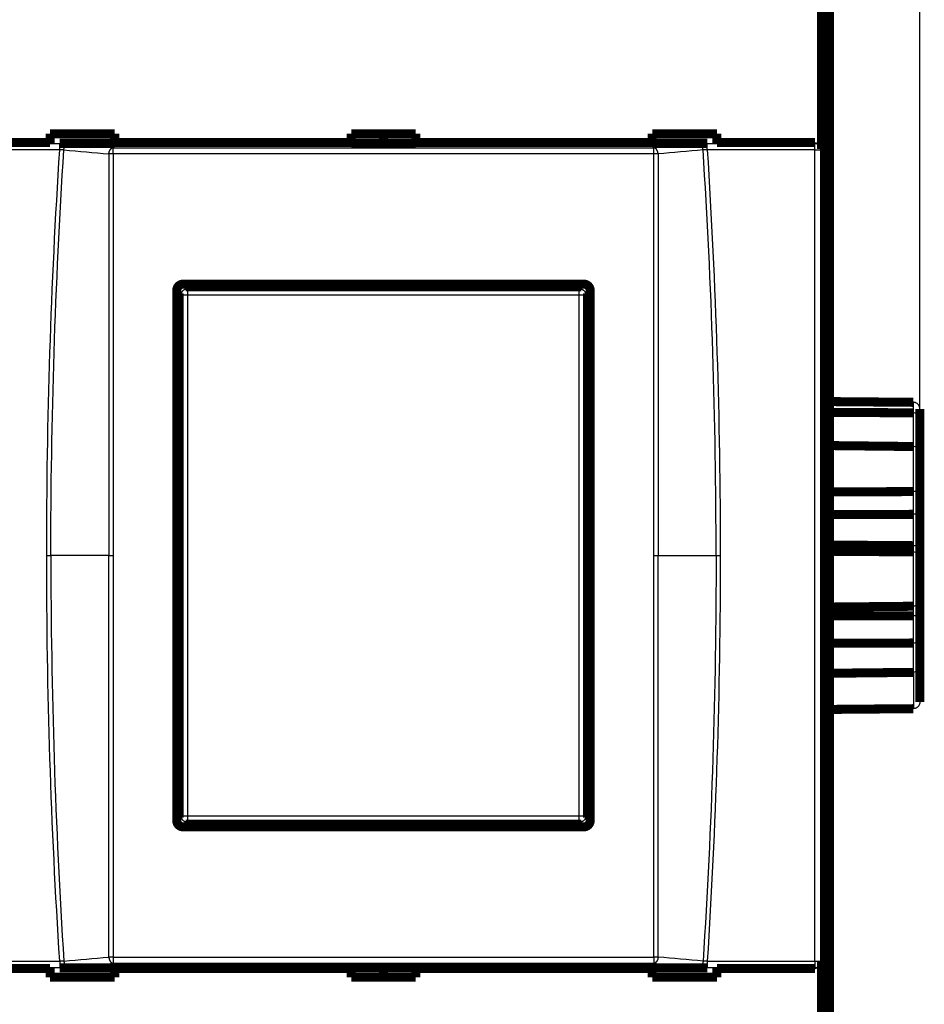
# Model space of a CAD drawing. Extents: x 10 to 593, y 7 to 405.
# Drawn here: x 336 to 406, y 97 to 173 of the extents above; entities that cross this region are included whole.
import ezdxf

# ---------------------------------------------------------------- set-up
doc = ezdxf.new("R2010")
doc.units = 0
doc.header["$MEASUREMENT"] = 0
doc.layers.get('0').update_dxf_attribs({"linetype": 'CONTINUOUS'})
doc.layers.add('3', color=7, linetype='CONTINUOUS')
doc.styles.get("Standard").update_dxf_attribs({"font": 'monotxt.shx'})
doc.dimstyles.new('DSTYLE1', dxfattribs={"dimtxt": 3, "dimasz": 3, "dimexe": 3, "dimexo": 0, "dimgap": 2, "dimtad": 1, "dimdec": 1, "dimrnd": 0.1, "dimzin": 3, "dimtxsty": 'STANDARD', "dimcen": 0.09, "dimazin": 3, "dimtp": 1, "dimtm": 1, "dimtfac": 1, "dimtdec": 4, "dimtofl": 0, "dimtmove": 0, "dimatfit": 3, "dimtolj": 1, "dimtzin": 0})

# ---------------------------------------------------------------- blocks, each defined once
blk = doc.blocks.new('_AH1')
at = {"color": 0, "linetype": 'CONTINUOUS'}
for p, q in [((-1, 0.166667), (0, 0)), ((-1, 0.166667), (-1, -0.166667)), ((0, 0), (-1, -0.166667)), ((0, 0), (-1, 0))]:
    blk.add_line(p, q, dxfattribs=at)
blk = doc.blocks.new('*D2')
at = {"layer": '3', "color": 1, "linetype": 'CONTINUOUS'}
for p, q in [((70.324086, 68.793184), (70.324086, 250.78369)), ((405.32409, 142.43502), (405.32409, 250.78369)), ((70.324086, 247.78369), (237.82409, 247.78369)), ((405.32409, 247.78369), (237.82409, 247.78369))]:
    blk.add_line(p, q, dxfattribs=at)
at = {"layer": '3', "color": 1, "xscale": 3, "yscale": 3, "zscale": 3, "rotation": 180}
blk.add_blockref('_AH1', (70.324086, 247.78369), dxfattribs=at)
at = {"layer": '3', "color": 1, "xscale": 3, "yscale": 3, "zscale": 3}
blk.add_blockref('_AH1', (405.32409, 247.78369), dxfattribs=at)
at = {"layer": '3', "color": 1, "linetype": 'CONTINUOUS'}
blk.add_text('335,0', height=3, rotation=360, dxfattribs=at).set_placement((230.32409, 249.78469))

msp = doc.modelspace()

# ---------------------------------------------------------------- linework, layer by layer
at = {"layer": '3', "color": 3, "linetype": 'CONTINUOUS'}
for p, q in [((330.43995, 163.60749), (338.77174, 163.60749)), ((338.77174, 163.11023), (330.43995, 163.11023)), ((338.77174, 163.11023), (338.77174, 163.60749)), ((342.89464, 162.80305), (342.89464, 163.27377)), ((384.75355, 162.80305), (384.75355, 163.27377)), ((388.87645, 163.11023), (388.87645, 163.60749)), ((388.87645, 163.60749), (397.20822, 163.60749)), ((397.20822, 163.11023), (388.87645, 163.11023)), ((397.20822, 163.60749), (397.22751, 163.66553)), ((397.20822, 163.11023), (397.20822, 163.60749)), ((397.20822, 163.11023), (397.70792, 163.11023)), ((397.20822, 100.32084), (397.20822, 163.11023)), ((397.72599, 163.16461), (397.70792, 163.11023)), ((397.70792, 163.11023), (397.70792, 100.32084)), ((348.52378, 152.51553), (348.67106, 152.36826)), ((378.97711, 152.36826), (379.12439, 152.51553)), ((348.17136, 151.86856), (348.02409, 152.01584)), ((348.67106, 151.86856), (348.17136, 151.86856)), ((348.17136, 111.5625), (348.17136, 151.86856)), ((348.67106, 152.36826), (348.67106, 151.86856)), ((348.67106, 152.36826), (378.97711, 152.36826)), ((378.97711, 151.86856), (348.67106, 151.86856)), ((348.67106, 151.86856), (348.67106, 111.5625)), ((378.97711, 151.86856), (378.97711, 152.36826)), ((379.47681, 151.86856), (378.97711, 151.86856)), ((378.97711, 111.5625), (378.97711, 151.86856)), ((379.62409, 152.01584), (379.47681, 151.86856)), ((379.47681, 151.86856), (379.47681, 111.5625)), ((404.82845, 142.7565), (404.82845, 143.56909)), ((404.82845, 140.14856), (404.82845, 142.7565)), ((404.82845, 136.66006), (404.82845, 140.14855)), ((404.82858, 134.90081), (404.82858, 136.66006)), ((404.82845, 132.47417), (404.82845, 134.90088)), ((404.82844, 127.78814), (404.82844, 131.99437)), ((404.82845, 131.99438), (404.82845, 132.47417)), ((337.76366, 131.71554), (338.08505, 131.71553)), ((342.57325, 131.71553), (338.08505, 131.71553)), ((342.57325, 131.71554), (342.89464, 131.71553)), ((384.75355, 131.71553), (385.07494, 131.71554)), ((385.07494, 131.71553), (389.56314, 131.71553)), ((389.56314, 131.71553), (389.88453, 131.71554)), ((404.82845, 127.0488), (404.82845, 127.78814)), ((404.82845, 124.94315), (404.82845, 127.0488)), ((404.82845, 122.67256), (404.82845, 124.94315)), ((404.82845, 122.67259), (404.82845, 119.86197)), ((348.02409, 111.41523), (348.17136, 111.5625)), ((348.17136, 111.5625), (348.67106, 111.5625)), ((348.67106, 111.5625), (348.67106, 111.06281)), ((348.67106, 111.5625), (378.97711, 111.5625)), ((378.97711, 111.5625), (379.47681, 111.5625)), ((378.97711, 111.06281), (378.97711, 111.5625)), ((379.47681, 111.5625), (379.62409, 111.41523)), ((348.67106, 111.06281), (348.52378, 110.91553)), ((378.97711, 111.06281), (348.67106, 111.06281)), ((379.12439, 110.91553), (378.97711, 111.06281)), ((342.89464, 100.62801), (342.89464, 100.15729)), ((384.75355, 100.62801), (384.75355, 100.15729)), ((330.43995, 100.32084), (338.77174, 100.32084)), ((330.43995, 99.823578), (338.77174, 99.823578)), ((338.77174, 100.32084), (338.77174, 99.823578)), ((388.87645, 100.32084), (388.87645, 99.823578)), ((388.87645, 100.32084), (397.20822, 100.32084)), ((388.87645, 99.823578), (397.20822, 99.823578)), ((397.20822, 100.32084), (397.20822, 99.823578)), ((397.20822, 100.32084), (397.70792, 100.32084)), ((397.20822, 99.823578), (397.22751, 99.765533)), ((397.70792, 100.32084), (397.72599, 100.26645))]:
    msp.add_line(p, q, dxfattribs=at)
at = {"layer": '3', "color": 40, "linetype": 'CONTINUOUS', "const_width": 0.7}
for points in [[(398.32409, 194.63788), (398.32409, 68.793184)], [(397.94948, 85.715533), (397.94948, 177.71553)], [(397.72599, 176.26645), (397.72599, 163.16461)], [(338.02409, 164.35423), (343.02409, 164.35423)], [(338.02409, 163.66553), (338.02409, 164.35423)], [(343.02409, 164.35423), (343.02409, 163.66553)], [(361.32409, 164.35423), (366.32409, 164.35423)], [(361.32409, 163.66553), (361.32409, 164.35423)], [(363.82409, 163.61294), (363.82409, 164.35419)], [(366.32409, 164.35423), (366.32409, 163.66553)], [(384.62409, 164.35423), (389.62409, 164.35423)], [(384.62409, 163.66553), (384.62409, 164.35423)], [(389.62409, 164.35423), (389.62409, 163.66553)], [(330.42066, 163.66553), (338.02409, 163.66553)], [(338.02409, 163.61298), (338.02409, 163.66553)], [(343.02409, 163.61298), (338.7717, 163.61298)], [(343.02409, 163.66553), (343.02409, 163.61298)], [(343.02409, 163.66553), (361.32409, 163.66553)], [(361.32409, 163.61298), (361.32409, 163.66553)], [(366.32409, 163.61298), (361.32409, 163.61298)], [(366.32409, 163.66553), (366.32409, 163.61298)], [(366.32409, 163.66553), (384.62409, 163.66553)], [(384.62409, 163.61298), (384.62409, 163.66553)], [(388.87649, 163.61298), (384.62409, 163.61298)], [(389.62409, 163.66553), (389.62409, 163.61298)], [(389.62409, 163.66553), (397.22751, 163.66553)], [(347.82409, 111.21564), (347.82409, 152.21542)], [(348.32411, 152.71542), (379.32411, 152.71473)], [(348.52378, 152.51553), (379.12439, 152.51553)], [(379.82409, 152.21473), (379.82409, 111.21633)], [(348.02409, 111.41523), (348.02409, 152.01584)], [(379.62409, 152.01584), (379.62409, 111.41523)], [(398.32409, 143.62629), (404.82845, 143.56909)], [(405.32409, 143.0568), (405.32409, 142.43502)], [(398.32409, 142.79204), (404.82845, 142.7565)], [(405.32409, 142.43502), (405.32409, 139.49539)], [(398.32409, 140.22214), (404.82845, 140.14855)], [(405.32409, 139.49539), (405.32409, 138.22665)], [(405.32409, 138.22665), (405.32409, 136.82603)], [(405.32409, 136.82603), (405.32409, 135.08066)], [(398.32409, 136.64066), (404.82845, 136.66006)], [(398.32409, 134.87979), (404.82845, 134.90088)], [(405.32409, 135.08066), (405.32409, 132.04301)], [(398.32409, 132.5233), (404.82845, 132.47417)], [(398.32409, 132.04304), (404.82845, 131.99438)], [(405.32409, 132.04301), (405.32409, 131.56699)], [(405.32409, 131.56699), (405.32409, 128.34842)], [(398.32409, 127.72469), (404.82845, 127.78816)], [(405.32409, 128.34843), (405.32409, 127.08163)], [(398.32409, 127.04619), (404.82845, 127.0488)], [(405.32409, 127.08163), (405.32409, 124.99785)], [(398.32409, 124.93787), (404.82845, 124.94315)], [(405.32409, 124.99785), (405.32409, 124.05177)], [(405.32409, 124.05177), (405.32409, 123.30081)], [(405.32409, 123.30081), (405.32409, 120.37426)], [(398.32409, 122.60217), (404.82845, 122.67256)], [(404.82845, 119.86197), (398.32409, 119.80478)], [(379.12439, 110.91553), (348.52378, 110.91553)], [(379.32411, 110.71633), (348.32411, 110.71564)], [(397.72599, 100.26645), (397.72599, 87.164612)], [(330.42066, 99.765533), (338.02409, 99.765533)], [(338.02409, 99.818085), (338.02409, 99.765533)], [(338.02409, 99.765533), (338.02409, 99.076832)], [(343.02409, 99.818085), (338.7717, 99.818085)], [(343.02409, 99.765533), (343.02409, 99.818085)], [(343.02409, 99.076832), (343.02409, 99.765533)], [(343.02409, 99.765533), (361.32409, 99.765533)], [(361.32409, 99.818085), (361.32409, 99.765533)], [(366.32409, 99.818085), (361.32409, 99.818085)], [(361.32409, 99.765533), (361.32409, 99.076832)], [(363.82409, 99.076795), (363.82409, 99.818039)], [(366.32409, 99.765533), (366.32409, 99.818085)], [(366.32409, 99.076832), (366.32409, 99.765533)], [(366.32409, 99.765533), (384.62409, 99.765533)], [(384.62409, 99.818085), (384.62409, 99.765533)], [(388.87649, 99.818085), (384.62409, 99.818085)], [(384.62409, 99.765533), (384.62409, 99.076832)], [(389.62409, 99.765533), (389.62409, 99.818085)], [(389.62409, 99.076832), (389.62409, 99.765533)], [(389.62409, 99.765533), (397.22751, 99.765533)], [(338.02409, 99.076832), (343.02409, 99.076832)], [(361.32409, 99.076832), (366.32409, 99.076832)], [(384.62409, 99.076832), (389.62409, 99.076832)]]:
    msp.add_lwpolyline(points, dxfattribs=at)
at = {"layer": '3', "color": 3, "linetype": 'CONTINUOUS'}
for points in [[(339.0942, 163.10615), (339.09626, 163.12836, -0.007630579), (339.09901, 163.15079, -0.007313241), (339.10247, 163.17343, -0.007247315), (339.10664, 163.19622, -0.007555794), (339.11156, 163.21906, -0.007752514), (339.11722, 163.24187, -0.007923297), (339.12364, 163.26456, -0.008095765), (339.13081, 163.28706, -0.008346396), (339.13874, 163.30926, -0.008581902), (339.14739, 163.33109, -0.008859243), (339.15678, 163.35244, -0.009139146), (339.16685, 163.37324, -0.009457353), (339.1776, 163.39337, -0.009801156), (339.18897, 163.41279, -0.010181228), (339.20095, 163.43138, -0.010559593), (339.21346, 163.44911, -0.010915005), (339.22648, 163.46586, -0.011444729), (339.23995, 163.48163, -0.012094168), (339.25383, 163.49633, -0.012328276), (339.26799, 163.50994, -0.012076459), (339.28234, 163.52237, -0.013622406), (339.29714, 163.53372, -0.016522271), (339.31243, 163.54394, -0.013606955), (339.32691, 163.55284, -0.00592283), (339.34008, 163.56028, -0.018970946), (339.35685, 163.56728, -0.034212936), (339.38236, 163.57483, -0.01838616), (339.41558, 163.58275, -0.010275151)], [(342.57326, 162.79683), (342.57532, 162.81905, -0.007633335), (342.57806, 162.84148, -0.00731542), (342.58151, 162.86414, -0.00724923), (342.58567, 162.88694, -0.007557849), (342.59059, 162.90979, -0.007754564), (342.59624, 162.93261, -0.007925329), (342.60266, 162.95532, -0.008097762), (342.60982, 162.97783, -0.008348448), (342.61775, 163.00005, -0.008583975), (342.6264, 163.02189, -0.008861395), (342.63578, 163.04326, -0.009141366), (342.64585, 163.06407, -0.009459699), (342.6566, 163.08422, -0.009803637), (342.66797, 163.10365, -0.010183888), (342.67995, 163.12226, -0.010562463), (342.69247, 163.13999, -0.010918111), (342.70548, 163.15676, -0.011448135), (342.71895, 163.17255, -0.012097909), (342.73285, 163.18725, -0.012332367), (342.74701, 163.20087, -0.012080763), (342.76136, 163.21332, -0.013627336), (342.77616, 163.22467, -0.016528244), (342.79146, 163.2349, -0.013612569), (342.80595, 163.2438, -0.005926217), (342.81912, 163.25125, -0.01897839), (342.8359, 163.25826, -0.034226728), (342.86141, 163.2658, -0.018394576), (342.89464, 163.27373, -0.010280205)], [(385.07493, 162.79683), (385.07288, 162.81905, 0.007633196), (385.07014, 162.84148, 0.007315284), (385.06668, 162.86414, 0.007249092), (385.06252, 162.88694, 0.007557704), (385.05761, 162.90979, 0.007754413), (385.05196, 162.93261, 0.007925174), (385.04554, 162.95532, 0.008097603), (385.03837, 162.97783, 0.008348285), (385.03045, 163.00005, 0.008583808), (385.0218, 163.02189, 0.008861225), (385.01241, 163.04326, 0.009141194), (385.00234, 163.06407, 0.009459525), (384.99159, 163.08422, 0.009803462), (384.98022, 163.10365, 0.010183714), (384.96824, 163.12226, 0.010562291), (384.95573, 163.13999, 0.010917944), (384.94271, 163.15676, 0.011447975), (384.92924, 163.17255, 0.012097755), (384.91535, 163.18725, 0.01233223), (384.90119, 163.20087, 0.012080647), (384.88683, 163.21332, 0.013627231), (384.87203, 163.22467, 0.016528153), (384.85673, 163.2349, 0.013612528), (384.84225, 163.2438, 0.005926209), (384.82907, 163.25125, 0.018978389), (384.8123, 163.25826, 0.034226881), (384.78678, 163.2658, 0.018394734), (384.75355, 163.27373, 0.010280313)], [(388.554, 163.10615), (388.55193, 163.12836, 0.007630355), (388.54919, 163.15079, 0.007313023), (388.54572, 163.17343, 0.007247095), (388.54156, 163.19622, 0.007555562), (388.53663, 163.21906, 0.007752274), (388.53098, 163.24187, 0.00792305), (388.52455, 163.26456, 0.008095512), (388.51738, 163.28706, 0.008346136), (388.50945, 163.30926, 0.008581636), (388.5008, 163.33109, 0.008858971), (388.49141, 163.35244, 0.00913887), (388.48134, 163.37324, 0.009457074), (388.47059, 163.39337, 0.009800876), (388.45922, 163.41279, 0.010180947), (388.44724, 163.43138, 0.010559316), (388.43473, 163.44911, 0.010914735), (388.42171, 163.46586, 0.011444466), (388.40825, 163.48163, 0.012093915), (388.39436, 163.49633, 0.012328048), (388.3802, 163.50994, 0.012076266), (388.36585, 163.52237, 0.013622226), (388.35106, 163.53372, 0.016522109), (388.33576, 163.54394, 0.013606873), (388.32128, 163.55284, 0.005922806), (388.30811, 163.56028, 0.01897092), (388.29134, 163.56728, 0.034213129), (388.26584, 163.57483, 0.018386379), (388.23262, 163.58275, 0.010275303)], [(397.20819, 163.60747), (397.23196, 163.60684, -0.012709965), (397.25604, 163.60502, -0.012066986), (397.28047, 163.60196, -0.011884141), (397.30513, 163.59768, -0.012382278), (397.32991, 163.59205, -0.012616536), (397.35472, 163.58509, -0.012769088), (397.37946, 163.57672, -0.012869037), (397.40401, 163.567, -0.013074128), (397.42826, 163.55585, -0.013184016), (397.45209, 163.54335, -0.013329031), (397.47537, 163.52945, -0.013403737), (397.49802, 163.51425, -0.01350451), (397.51988, 163.49775, -0.013563203), (397.54088, 163.48005, -0.013638081), (397.56089, 163.46118, -0.013635187), (397.57985, 163.44127, -0.013578949), (397.59764, 163.42038, -0.013660202), (397.61422, 163.39861, -0.013833096), (397.6295, 163.37603, -0.013489663), (397.64346, 163.35291, -0.012683116), (397.65601, 163.32938, -0.013650021), (397.66723, 163.30507, -0.015697534), (397.67704, 163.27989, -0.012361081), (397.6854, 163.25602, -0.005383053), (397.69223, 163.23428, -0.016184017), (397.69805, 163.20666, -0.027096299), (397.70329, 163.16475, -0.01389202), (397.70789, 163.1102, -0.007639063)], [(342.89464, 162.80301), (342.88322, 162.803, 0.000309012), (342.87176, 162.80298, 0.000306232), (342.86028, 162.80295, 0.000305886), (342.84877, 162.80291, 0.000309389), (342.83725, 162.80284, 0.000311984), (342.82574, 162.80277, 0.000314294), (342.81423, 162.80268, 0.000316822), (342.80274, 162.80257, 0.000320139), (342.79128, 162.80245, 0.000323539), (342.77985, 162.80232, 0.000327356), (342.76848, 162.80217, 0.00033134), (342.75716, 162.80201, 0.000335624), (342.74591, 162.80183, 0.000340693), (342.73473, 162.80164, 0.000346422), (342.72364, 162.80144, 0.000351319), (342.71264, 162.80122, 0.000355154), (342.70175, 162.80098, 0.000364717), (342.69096, 162.80074, 0.000378797), (342.68029, 162.80048, 0.000376365), (342.66978, 162.8002, 0.000359425), (342.65946, 162.79992, 0.00040366), (342.64914, 162.79962, 0.000490886), (342.63876, 162.7993, 0.000387161), (342.62911, 162.79899, 0.000143115), (342.62046, 162.7987, 0.000555864), (342.60976, 162.79831, 0.001008754), (342.59382, 162.79768, 0.000526799), (342.57326, 162.79683, 0.00028904)], [(385.07493, 162.79683), (385.0661, 162.79721, 0.000515607), (385.05707, 162.79759, 0.000492352), (385.04784, 162.79795, 0.000473607), (385.03844, 162.79831, 0.000462201), (385.02884, 162.79865, 0.000449162), (385.01908, 162.79899, 0.000436875), (385.00915, 162.79931, 0.000424727), (384.99906, 162.79962, 0.000414629), (384.98881, 162.79992, 0.000404352), (384.97842, 162.8002, 0.000395437), (384.96789, 162.80048, 0.000386385), (384.95723, 162.80074, 0.000378419), (384.94645, 162.80098, 0.000370933), (384.93555, 162.80122, 0.000364733), (384.92455, 162.80144, 0.000357205), (384.91346, 162.80164, 0.000349273), (384.90229, 162.80183, 0.000346447), (384.89104, 162.80201, 0.00034783), (384.87969, 162.80217, 0.000333547), (384.86834, 162.80232, 0.000308388), (384.85701, 162.80245, 0.000334898), (384.84546, 162.80257, 0.000391992), (384.83361, 162.80268, 0.000296894), (384.82246, 162.80277, 0.000107397), (384.81236, 162.80284, 0.000408802), (384.79943, 162.80291, 0.000692457), (384.77955, 162.80296, 0.000339722), (384.75355, 162.80301, 0.000180983)], [(348.1714, 151.86854), (348.17198, 151.89234, -0.01279362), (348.17376, 151.91645, -0.012146715), (348.17677, 151.94091, -0.011963824), (348.18103, 151.9656, -0.012467932), (348.18664, 151.99042, -0.012704949), (348.19359, 152.01527, -0.012858838), (348.20196, 152.04004, -0.012958764), (348.2117, 152.06462, -0.013164149), (348.22288, 152.0889, -0.013272411), (348.23542, 152.11276, -0.013415469), (348.24937, 152.13607, -0.013486522), (348.26463, 152.15874, -0.013583317), (348.28121, 152.18062, -0.013636596), (348.299, 152.20164, -0.013705733), (348.31797, 152.22166, -0.013695762), (348.33799, 152.24063, -0.013632101), (348.359, 152.25842, -0.013705604), (348.38089, 152.275, -0.013870671), (348.40361, 152.29026, -0.013518049), (348.42688, 152.30421, -0.012702752), (348.45055, 152.31675, -0.013662174), (348.47501, 152.32793, -0.015699891), (348.50035, 152.33771, -0.012356327), (348.52437, 152.34604, -0.005382213), (348.54625, 152.35284, -0.016163383), (348.57404, 152.35861, -0.027035955), (348.61622, 152.36376, -0.013853828), (348.6711, 152.36824, -0.007616856)], [(378.9771, 152.36824), (379.00089, 152.36766, -0.012792955), (379.02501, 152.36589, -0.012146037), (379.04946, 152.36287, -0.011963117), (379.07415, 152.35861, -0.012467161), (379.09897, 152.353, -0.012704134), (379.12382, 152.34604, -0.012857994), (379.14859, 152.33768, -0.012957901), (379.17317, 152.32793, -0.01316327), (379.19745, 152.31676, -0.013271533), (379.22131, 152.30421, -0.0134146), (379.24462, 152.29026, -0.013485677), (379.26729, 152.275, -0.013582503), (379.28917, 152.25842, -0.013635829), (379.3102, 152.24063, -0.01370502), (379.33022, 152.22166, -0.013695118), (379.34919, 152.20164, -0.013631534), (379.36697, 152.18063, -0.013705117), (379.38355, 152.15874, -0.013870266), (379.39882, 152.13602, -0.013517748), (379.41276, 152.11276, -0.012702554), (379.4253, 152.08909, -0.013662056), (379.43649, 152.06462, -0.015699876), (379.44627, 152.03928, -0.012356415), (379.4546, 152.01527, -0.005382276), (379.4614, 151.99339, -0.01616364), (379.46717, 151.9656, -0.027036705), (379.47231, 151.92342, -0.013854349), (379.4768, 151.86854, -0.007617176)], [(348.6711, 111.06284), (348.6473, 111.06342, -0.012792938), (348.62319, 111.0652, -0.012146121), (348.59873, 111.06821, -0.011963297), (348.57404, 111.07247, -0.012467446), (348.54922, 111.07808, -0.012704529), (348.52437, 111.08504, -0.012858492), (348.4996, 111.0934, -0.012958502), (348.47501, 111.10314, -0.013163971), (348.45074, 111.11432, -0.013272327), (348.42688, 111.12687, -0.01341548), (348.40356, 111.14082, -0.013486634), (348.38089, 111.15608, -0.013583526), (348.35901, 111.17266, -0.013636904), (348.33799, 111.19044, -0.013706135), (348.31797, 111.20942, -0.013696255), (348.299, 111.22943, -0.013632673), (348.28121, 111.25044, -0.013706256), (348.26463, 111.27234, -0.013871399), (348.24937, 111.29506, -0.01351882), (348.23542, 111.31832, -0.01270352), (348.22289, 111.34199, -0.013663039), (348.2117, 111.36646, -0.015700922), (348.20192, 111.3918, -0.012357156), (348.19359, 111.41581, -0.005382576), (348.18679, 111.43769, -0.016164476), (348.18103, 111.46548, -0.027037746), (348.17588, 111.50766, -0.013854701), (348.1714, 111.56254, -0.00761732)], [(379.4768, 111.56254), (379.47622, 111.53874, -0.012792551), (379.47444, 111.51463, -0.012145703), (379.47142, 111.49017, -0.011962841), (379.46717, 111.46548, -0.01246693), (379.46155, 111.44066, -0.012703963), (379.4546, 111.41581, -0.012857886), (379.44623, 111.39104, -0.012957863), (379.43649, 111.36646, -0.0131633), (379.42531, 111.34218, -0.013271637), (379.41276, 111.31832, -0.013414776), (379.39881, 111.29501, -0.013485927), (379.38355, 111.27234, -0.013582823), (379.36697, 111.25046, -0.013636218), (379.34919, 111.22943, -0.013705471), (379.33021, 111.20941, -0.013695627), (379.3102, 111.19044, -0.013632089), (379.28919, 111.17266, -0.01370572), (379.26729, 111.15608, -0.013870913), (379.24458, 111.14081, -0.013518408), (379.22131, 111.12687, -0.012703192), (379.19764, 111.11433, -0.013662754), (379.17317, 111.10314, -0.015700684), (379.14784, 111.09336, -0.012357046), (379.12382, 111.08504, -0.005382548), (379.10194, 111.07824, -0.016164444), (379.07415, 111.07247, -0.02703796), (379.03198, 111.06732, -0.013854931), (378.9771, 111.06284, -0.007617476)], [(342.57326, 100.63426), (342.57532, 100.61203, 0.007632775), (342.57806, 100.5896, 0.007314766), (342.58151, 100.56694, 0.007248467), (342.58567, 100.54414, 0.00755694), (342.59059, 100.52129, 0.007753507), (342.59624, 100.49846, 0.007924129), (342.60266, 100.47575, 0.008096412), (342.60982, 100.45324, 0.008346936), (342.61775, 100.43102, 0.008582294), (342.6264, 100.40917, 0.008859539), (342.63578, 100.3878, 0.009139328), (342.64585, 100.36699, 0.009457475), (342.6566, 100.34684, 0.009801217), (342.66797, 100.3274, 0.010181271), (342.67995, 100.30879, 0.01055965), (342.69247, 100.29105, 0.010915126), (342.70548, 100.27428, 0.011444941), (342.71895, 100.25849, 0.012094493), (342.73285, 100.24378, 0.012328875), (342.74701, 100.23016, 0.012077364), (342.76136, 100.21771, 0.01362357), (342.77616, 100.20634, 0.01652383), (342.79146, 100.19611, 0.013609131), (342.80595, 100.18721, 0.005924783), (342.81912, 100.17976, 0.018974016), (342.8359, 100.17274, 0.034220337), (342.86141, 100.16519, 0.018392077), (342.89464, 100.15725, 0.010279094)], [(342.89464, 100.62798), (342.88322, 100.62799, -0.000306884), (342.87176, 100.62801, -0.000304122), (342.86028, 100.62805, -0.000303779), (342.84877, 100.6281, -0.000307257), (342.83725, 100.62816, -0.000309834), (342.82574, 100.62824, -0.000312128), (342.81423, 100.62834, -0.000314638), (342.80274, 100.62845, -0.000317931), (342.79128, 100.62857, -0.000321308), (342.77985, 100.62871, -0.000325098), (342.76848, 100.62886, -0.000329055), (342.75716, 100.62903, -0.00033331), (342.74591, 100.62921, -0.000338343), (342.73473, 100.6294, -0.000344032), (342.72364, 100.62961, -0.000348895), (342.71264, 100.62984, -0.000352703), (342.70175, 100.63007, -0.0003622), (342.69096, 100.63032, -0.000376183), (342.68029, 100.63059, -0.000373768), (342.66978, 100.63086, -0.000356945), (342.65946, 100.63115, -0.000400874), (342.64914, 100.63145, -0.000487498), (342.63876, 100.63177, -0.000384489), (342.62911, 100.63209, -0.000142127), (342.62046, 100.63238, -0.000552028), (342.60976, 100.63277, -0.001001793), (342.59382, 100.63341, -0.000523164), (342.57326, 100.63426, -0.000287046)], [(385.07493, 100.63426), (385.07288, 100.61203, -0.007632635), (385.07014, 100.5896, -0.007314629), (385.06668, 100.56694, -0.007248329), (385.06252, 100.54414, -0.007556794), (385.05761, 100.52129, -0.007753356), (385.05196, 100.49846, -0.007923974), (385.04554, 100.47575, -0.008096253), (385.03837, 100.45324, -0.008346772), (385.03045, 100.43102, -0.008582127), (385.0218, 100.40917, -0.008859369), (385.01241, 100.3878, -0.009139156), (385.00234, 100.36699, -0.009457301), (384.99159, 100.34684, -0.009801042), (384.98022, 100.3274, -0.010181096), (384.96824, 100.30879, -0.010559479), (384.95573, 100.29105, -0.010914959), (384.94271, 100.27428, -0.01144478), (384.92924, 100.25849, -0.012094339), (384.91535, 100.24378, -0.012328738), (384.90119, 100.23016, -0.012077249), (384.88683, 100.21771, -0.013623465), (384.87203, 100.20634, -0.016523739), (384.85673, 100.19611, -0.013609091), (384.84225, 100.1872, -0.005924775), (384.82907, 100.17976, -0.018974015), (384.8123, 100.17274, -0.03422049), (384.78678, 100.16519, -0.018392235), (384.75355, 100.15725, -0.010279202)], [(385.07493, 100.63426), (385.0661, 100.63387, -0.000512049), (385.05707, 100.63349, -0.000488955), (385.04784, 100.63313, -0.000470338), (385.03844, 100.63277, -0.000459011), (385.02884, 100.63242, -0.000446062), (385.01908, 100.63209, -0.000433859), (385.00915, 100.63176, -0.000421795), (384.99906, 100.63145, -0.000411767), (384.98881, 100.63115, -0.000401561), (384.97842, 100.63086, -0.000392708), (384.96789, 100.63058, -0.000383718), (384.95723, 100.63032, -0.000375807), (384.94645, 100.63007, -0.000368373), (384.93555, 100.62984, -0.000362216), (384.92455, 100.62961, -0.00035474), (384.91346, 100.6294, -0.000346863), (384.90229, 100.62921, -0.000344056), (384.89104, 100.62903, -0.00034543), (384.87969, 100.62886, -0.000331246), (384.86834, 100.62871, -0.000306261), (384.85701, 100.62857, -0.000332588), (384.84546, 100.62845, -0.000389288), (384.83361, 100.62834, -0.000294847), (384.82246, 100.62824, -0.000106656), (384.81236, 100.62817, -0.000405983), (384.79943, 100.6281, -0.000687684), (384.77955, 100.62803, -0.000337381), (384.75355, 100.62798, -0.000179736)], [(339.0942, 100.32493), (339.09626, 100.30272, 0.007630308), (339.09901, 100.2803, 0.007313017), (339.10247, 100.25765, 0.007247129), (339.10664, 100.23486, 0.007555638), (339.11156, 100.21202, 0.007752398), (339.11722, 100.18921, 0.007923221), (339.12364, 100.16652, 0.008095735), (339.13081, 100.14402, 0.008346414), (339.13874, 100.12181, 0.008581973), (339.14739, 100.09998, 0.008859371), (339.15678, 100.07864, 0.009139336), (339.16685, 100.05784, 0.00945761), (339.1776, 100.03771, 0.009801488), (339.18897, 100.01829, 0.010181637), (339.20095, 99.999696, 0.010560088), (339.21346, 99.98197, 0.010915586), (339.22648, 99.965215, 0.01144541), (339.23995, 99.949443, 0.01209496), (339.25383, 99.934748, 0.012329155), (339.26799, 99.92114, 0.012077379), (339.28234, 99.908705, 0.013623504), (339.29714, 99.897356, 0.01652367), (339.31243, 99.887134, 0.013608149), (339.32691, 99.87824, 0.005923356), (339.34008, 99.870801, 0.018972643), (339.35685, 99.863798, 0.03421595), (339.38236, 99.856257, 0.018387677), (339.41558, 99.848333, 0.010275955)], [(388.554, 100.32493), (388.55193, 100.30272, -0.007630084), (388.54919, 100.2803, -0.007312799), (388.54572, 100.25765, -0.00724691), (388.54156, 100.23486, -0.007555406), (388.53663, 100.21202, -0.007752157), (388.53098, 100.18921, -0.007922974), (388.52455, 100.16652, -0.008095482), (388.51738, 100.14402, -0.008346153), (388.50945, 100.12181, -0.008581707), (388.5008, 100.09998, -0.008859099), (388.49141, 100.07864, -0.009139061), (388.48134, 100.05784, -0.009457331), (388.47059, 100.03771, -0.009801208), (388.45922, 100.01829, -0.010181357), (388.44724, 99.999695, -0.010559811), (388.43473, 99.98197, -0.010915316), (388.42171, 99.965215, -0.011445148), (388.40825, 99.949443, -0.012094707), (388.39436, 99.934748, -0.012328927), (388.3802, 99.92114, -0.012077186), (388.36585, 99.908705, -0.013623324), (388.35106, 99.897356, -0.016523508), (388.33576, 99.887134, -0.013608067), (388.32128, 99.87824, -0.005923333), (388.30811, 99.870801, -0.018972617), (388.29134, 99.863798, -0.034216144), (388.26584, 99.856257, -0.018387896), (388.23262, 99.848333, -0.010276107)], [(397.20819, 99.823611), (397.23196, 99.824245, 0.012710494), (397.25604, 99.826067, 0.012067529), (397.28047, 99.829117, 0.011884711), (397.30513, 99.833402, 0.012382903), (397.32991, 99.839034, 0.012617201), (397.35472, 99.845993, 0.012769781), (397.37946, 99.854356, 0.012869748), (397.40401, 99.86408, 0.013074857), (397.42826, 99.875228, 0.013184749), (397.45209, 99.887732, 0.013329762), (397.47537, 99.901629, 0.013404453), (397.49802, 99.916825, 0.013505204), (397.51988, 99.933328, 0.013563864), (397.54088, 99.951026, 0.013638701), (397.56089, 99.969898, 0.013635754), (397.57985, 99.989806, 0.013579456), (397.59764, 100.0107, 0.013660646), (397.61422, 100.03246, 0.013833476), (397.6295, 100.05505, 0.013489957), (397.64346, 100.07817, 0.012683324), (397.65601, 100.1017, 0.013650167), (397.66723, 100.12601, 0.015697601), (397.67704, 100.15119, 0.01236105), (397.6854, 100.17506, 0.005383019), (397.69223, 100.1968, 0.016183857), (397.69805, 100.22442, 0.027095756), (397.70329, 100.26634, 0.013891624), (397.70789, 100.32088, 0.007638816)]]:
    msp.add_lwpolyline(points, format="xyb", dxfattribs=at)
at = {"layer": '3', "color": 40, "linetype": 'CONTINUOUS', "const_width": 0.7}
for points in [[(348.32411, 152.71542, 0.41422006), (347.82409, 152.21542)], [(379.82409, 152.21473, 0.41420706), (379.32411, 152.71473)], [(347.82409, 111.21564, 0.41422006), (348.32411, 110.71564)], [(379.32411, 110.71633, 0.41420706), (379.82409, 111.21633)]]:
    msp.add_lwpolyline(points, format="xyb", dxfattribs=at)
at = {"layer": '3', "color": 3, "linetype": 'CONTINUOUS'}
for points in [[(337.76369, 131.71554), (337.76353, 142.18759), (338.10106, 152.65966), (338.7717, 163.1102)], [(338.08507, 131.71554), (338.08492, 142.18621), (338.42281, 152.65694), (339.0942, 163.10615)], [(338.7717, 163.60747), (339.00486, 163.60749), (339.23795, 163.59856), (339.41558, 163.58275)], [(339.0942, 163.10615), (339.00552, 163.11623), (338.88878, 163.11768), (338.7717, 163.1102)], [(339.0942, 163.10615), (340.25385, 163.00305), (341.41354, 162.89994), (342.57326, 162.79683)], [(339.41558, 163.58275), (340.57525, 163.47977), (341.73493, 163.37677), (342.89464, 163.27373)], [(342.89464, 163.27373), (356.84761, 163.27377), (370.80058, 163.27377), (384.75355, 163.27373)], [(384.75355, 163.27373), (385.91326, 163.37677), (387.07294, 163.47977), (388.23262, 163.58275)], [(388.554, 163.10615), (387.39434, 163.00305), (386.23465, 162.89994), (385.07493, 162.79683)], [(388.23262, 163.58275), (388.41024, 163.59856), (388.64333, 163.60749), (388.87649, 163.60747)], [(388.87649, 163.1102), (388.75941, 163.11768), (388.64267, 163.11623), (388.554, 163.10615)], [(389.56313, 131.71554), (389.56326, 142.18621), (389.22538, 152.65694), (388.554, 163.10615)], [(388.87649, 163.1102), (389.54713, 152.65966), (389.88466, 142.18759), (389.88451, 131.71554)], [(342.57326, 162.79683), (342.57319, 152.44644), (342.57312, 142.08054), (342.57326, 131.71554)], [(342.89464, 162.80301), (342.89458, 152.45058), (342.89452, 142.08259), (342.89464, 131.71554)], [(384.75355, 162.80301), (370.80058, 162.80305), (356.84761, 162.80305), (342.89464, 162.80301)], [(384.75355, 131.71554), (384.75367, 142.08259), (384.75361, 152.45058), (384.75355, 162.80301)], [(385.07493, 162.79683), (385.075, 152.44644), (385.07507, 142.08054), (385.07493, 131.71554)], [(338.7717, 100.32088), (338.10106, 110.7714), (337.76353, 121.24348), (337.76369, 131.71554)], [(338.08507, 131.71554), (338.08492, 121.24485), (338.42281, 110.77412), (339.0942, 100.32493)], [(342.57326, 100.63426), (342.57319, 110.98462), (342.57312, 121.35053), (342.57326, 131.71554)], [(342.89464, 131.71554), (342.89452, 121.34847), (342.89458, 110.98049), (342.89464, 100.62798)], [(384.75355, 100.62798), (384.75361, 110.98049), (384.75367, 121.34847), (384.75355, 131.71554)], [(385.07493, 100.63426), (385.075, 110.98462), (385.07507, 121.35053), (385.07493, 131.71554)], [(389.56313, 131.71554), (389.56326, 121.24485), (389.22538, 110.77412), (388.554, 100.32493)], [(389.88451, 131.71554), (389.88466, 121.24348), (389.54713, 110.7714), (388.87649, 100.32088)], [(339.0942, 100.32493), (340.25385, 100.42802), (341.41354, 100.53112), (342.57326, 100.63426)], [(342.89464, 100.62798), (356.84761, 100.62801), (370.80058, 100.62801), (384.75355, 100.62798)], [(388.554, 100.32493), (387.39434, 100.42802), (386.23465, 100.53112), (385.07493, 100.63426)], [(339.0942, 100.32493), (339.00552, 100.31484), (338.88878, 100.31339), (338.7717, 100.32088)], [(338.7717, 99.823611), (339.00486, 99.823578), (339.23795, 99.832505), (339.41558, 99.848333)], [(339.41558, 99.848333), (340.57525, 99.951291), (341.73493, 100.05429), (342.89464, 100.15725)], [(342.89464, 100.15725), (356.84761, 100.15729), (370.80058, 100.15729), (384.75355, 100.15725)], [(384.75355, 100.15725), (385.91326, 100.05429), (387.07294, 99.951291), (388.23262, 99.848333)], [(388.23262, 99.848333), (388.41024, 99.832505), (388.64333, 99.823578), (388.87649, 99.823611)], [(388.87649, 100.32088), (388.75941, 100.31339), (388.64267, 100.31484), (388.554, 100.32493)]]:
    msp.add_open_spline(points, degree=3, dxfattribs=at)
at = {"layer": '3', "color": 40, "linetype": 'CONTINUOUS'}
for points in [[(397.22754, 163.66553), (397.49931, 163.66553), (397.72599, 163.43648), (397.72603, 163.16461)], [(348.02408, 152.01586), (348.02409, 152.28774), (348.25188, 152.51553), (348.52378, 152.51556)], [(379.12441, 152.51556), (379.39629, 152.51553), (379.62409, 152.28774), (379.62411, 152.01586)], [(348.52378, 110.91552), (348.25188, 110.91553), (348.02409, 111.14333), (348.02408, 111.41522)], [(379.62411, 111.41522), (379.62409, 111.14333), (379.39629, 110.91553), (379.12441, 110.91552)], [(397.22754, 99.765556), (397.49931, 99.765533), (397.72599, 99.994584), (397.72603, 100.26647)]]:
    msp.add_open_spline(points, degree=3, dxfattribs=at)
for points, knots in [([(405.32408, 143.0568), (405.32409, 143.0579), (405.32408, 143.059), (405.32377, 143.11006), (405.31654, 143.16007), (405.28829, 143.25513), (405.2677, 143.30059), (405.20756, 143.39278), (405.1652, 143.4386), (405.07126, 143.50604), (405.0238, 143.53036), (404.92572, 143.56093), (404.87759, 143.56866), (404.82844, 143.56906)], [0, 0, 0, 0, 0.004579783, 0.004579783, 0.21342983, 0.21342983, 0.41445967, 0.41445967, 0.65003779, 0.65003779, 0.83698922, 0.83698922, 1, 1, 1, 1]), ([(405.32408, 142.43501), (405.32409, 142.43571), (405.32408, 142.43641), (405.32377, 142.46873), (405.31654, 142.50031), (405.28829, 142.56018), (405.2677, 142.58874), (405.20756, 142.64653), (405.1652, 142.67517), (405.07126, 142.71725), (405.0238, 142.7324), (404.92572, 142.75143), (404.87759, 142.75623), (404.82844, 142.75649)], [0, 0, 0, 0, 0.004579783, 0.004579783, 0.21342983, 0.21342983, 0.41445967, 0.41445967, 0.65003779, 0.65003779, 0.83698922, 0.83698922, 1, 1, 1, 1]), ([(405.32408, 139.49536), (405.32409, 139.49678), (405.32408, 139.49817), (405.32377, 139.56274), (405.31654, 139.62614), (405.28829, 139.74694), (405.2677, 139.80485), (405.20756, 139.9225), (405.1652, 139.98113), (405.07126, 140.06756), (405.0238, 140.09879), (404.92572, 140.13805), (404.87759, 140.14799), (404.82854, 140.14856)], [0, 0, 0, 0, 0.004579784, 0.004579784, 0.21342982, 0.21342982, 0.41445967, 0.41445967, 0.65003779, 0.65003779, 0.83698922, 0.83698922, 1, 1, 1, 1]), ([(405.32408, 136.82603), (405.32409, 136.82569), (405.32408, 136.82535), (405.32377, 136.8095), (405.31654, 136.79377), (405.28829, 136.76351), (405.2677, 136.74885), (405.20756, 136.71883), (405.1652, 136.70371), (405.07126, 136.68127), (405.0238, 136.67311), (404.92572, 136.66282), (404.87759, 136.66021), (404.82854, 136.66007)], [0, 0, 0, 0, 0.004579784, 0.004579784, 0.21342982, 0.21342982, 0.41445967, 0.41445967, 0.65003779, 0.65003779, 0.83698922, 0.83698922, 1, 1, 1, 1]), ([(405.32408, 135.08062), (405.32409, 135.0803), (405.32408, 135.07994), (405.32373, 135.0604), (405.3143, 135.04087), (405.27082, 134.99718), (405.23132, 134.97442), (405.13794, 134.94004), (405.08721, 134.9267), (404.99658, 134.91175), (404.96287, 134.90765), (404.89523, 134.90235), (404.862, 134.90099), (404.82854, 134.90089)], [0, 0, 0, 0, 0.000366812, 0.000366812, 0.019803731, 0.019803731, 0.045048651, 0.045048651, 0.065368086, 0.065368086, 0.076313496, 0.076313496, 0.086379819, 0.086379819, 0.086379819, 0.086379819]), ([(405.32408, 132.043), (405.32409, 132.04391), (405.32408, 132.0448), (405.32373, 132.093), (405.3143, 132.14068), (405.27082, 132.24638), (405.23132, 132.30073), (405.13794, 132.38226), (405.08721, 132.41367), (404.99658, 132.44874), (404.96287, 132.45835), (404.89523, 132.47074), (404.862, 132.47392), (404.82844, 132.47421)], [0, 0, 0, 0, 0.004246503, 0.004246503, 0.22926305, 0.22926305, 0.52151757, 0.52151757, 0.75675135, 0.75675135, 0.88346419, 0.88346419, 1, 1, 1, 1]), ([(405.32408, 131.56701), (405.32268, 131.68896), (405.24165, 131.86355), (404.96359, 131.99336), (404.82844, 131.99437)], [0, 0, 0, 0, 0.0005101642, 0.0009056776, 0.0009056776, 0.0009056776, 0.0009056776]), ([(405.32408, 128.34843), (405.32268, 128.19652), (405.24165, 127.95013), (404.96359, 127.78949), (404.82844, 127.78814)], [0, 0, 0, 0, 0.0005101642, 0.0009056776, 0.0009056776, 0.0009056776, 0.0009056776]), ([(405.32408, 127.08165), (405.32409, 127.08154), (405.32408, 127.08145), (405.32379, 127.0775), (405.31714, 127.07386), (405.29115, 127.06734), (405.27217, 127.06442), (405.21497, 127.05862), (405.1731, 127.05592), (405.07881, 127.05211), (405.03028, 127.05082), (404.92936, 127.04921), (404.8794, 127.04882), (404.82844, 127.04883)], [0, 0, 0, 0, 0.00452648, 0.00452648, 0.20244519, 0.20244519, 0.39382186, 0.39382186, 0.6328064, 0.6328064, 0.82772378, 0.82772378, 1, 1, 1, 1]), ([(405.32408, 124.99784), (405.32409, 124.99772), (405.32408, 124.99758), (405.32378, 124.99153), (405.31669, 124.98579), (405.28898, 124.97522), (405.26878, 124.97033), (405.20935, 124.96061), (405.16711, 124.95595), (405.07308, 124.94923), (405.02536, 124.94687), (404.92659, 124.94392), (404.87803, 124.94319), (404.82844, 124.94313)], [0, 0, 0, 0, 0.004569867, 0.004569867, 0.2109091, 0.2109091, 0.40967705, 0.40967705, 0.64602429, 0.64602429, 0.83482792, 0.83482792, 1, 1, 1, 1]), ([(405.32408, 123.30086), (405.32409, 123.29947), (405.32408, 123.29813), (405.32378, 123.23632), (405.31669, 123.17574), (405.28898, 123.06033), (405.26878, 123.00505), (405.20935, 122.89183), (405.16711, 122.83514), (405.07308, 122.75133), (405.02536, 122.72098), (404.92659, 122.68277), (404.87803, 122.67309), (404.82844, 122.67259)], [0, 0, 0, 0, 0.004569867, 0.004569867, 0.2109091, 0.2109091, 0.40967705, 0.40967705, 0.64602429, 0.64602429, 0.83482792, 0.83482792, 1, 1, 1, 1]), ([(405.32408, 120.37429), (405.32409, 120.37316), (405.32408, 120.37207), (405.32377, 120.32101), (405.31654, 120.271), (405.28829, 120.17594), (405.2677, 120.13047), (405.20756, 120.03828), (405.1652, 119.99246), (405.07126, 119.92503), (405.0238, 119.9007), (404.92572, 119.87014), (404.87759, 119.86241), (404.82844, 119.86202)], [0, 0, 0, 0, 0.004579784, 0.004579784, 0.21342982, 0.21342982, 0.41445967, 0.41445967, 0.65003779, 0.65003779, 0.83698922, 0.83698922, 1, 1, 1, 1])]:
    msp.add_open_spline(points, degree=3, knots=knots, dxfattribs=at)

# ---------------------------------------------------------------- dimensions: what is measured, and where the dimension line sits
at = {"layer": '3', "color": 1, "linetype": 'CONTINUOUS'}
dim = msp.add_linear_dim(base=(70.324086, 247.78369), p1=(405.32409, 142.43502), p2=(70.324086, 68.793184), dimstyle='DSTYLE1', override={"dimblk": '_AH1', "dimsah": 0}, dxfattribs=at)
dim.commit()
dim.dimension.update_dxf_attribs({"geometry": '*D2', "text_midpoint": (237.82409, 251.28469), "dimtype": 128})

doc.saveas('drawing.dxf')
